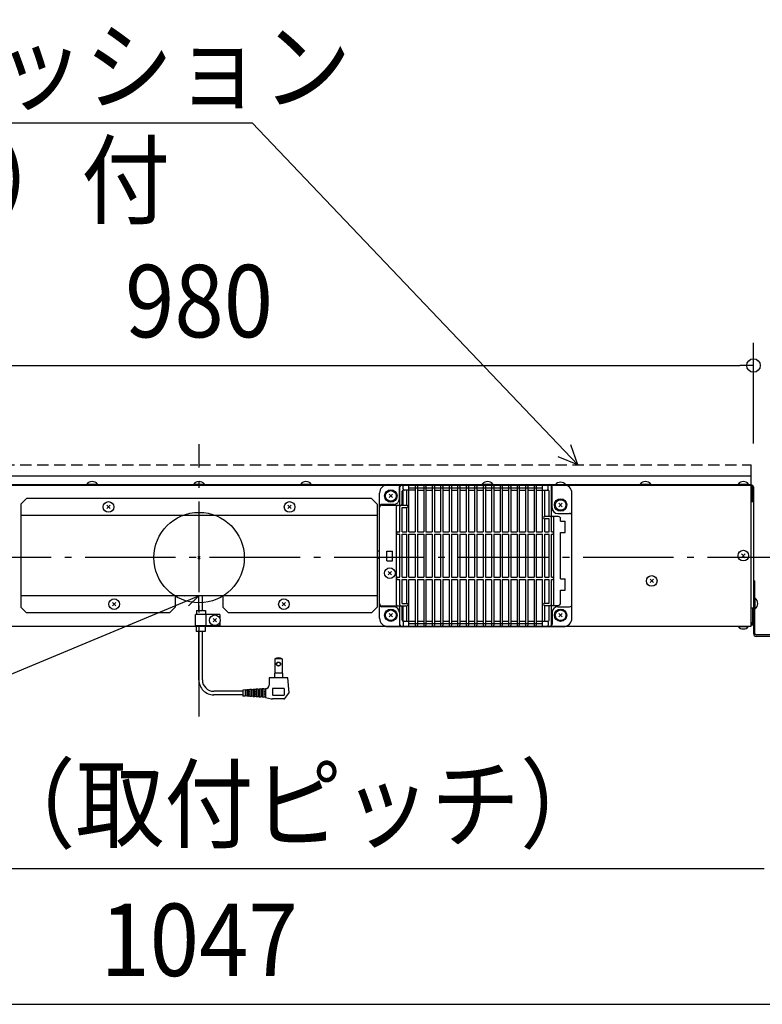
# Model space of a CAD drawing. Extents: x -685 to 1382, y -415 to 835.
# Drawn here: x -159 to 498, y -395 to 476 of the extents above; entities that cross this region are included whole.
import ezdxf
from ezdxf.enums import TextEntityAlignment as Align

# ---------------------------------------------------------------- set-up
doc = ezdxf.new("R2010")
doc.units = 0
doc.header["$LTSCALE"] = 20
doc.header["$PDMODE"] = 3
doc.header["$PDSIZE"] = -2
doc.linetypes.add('DASHDOT', pattern=[5.5, 4, -0.6, 0.3, -0.6])
doc.linetypes.add('DASHED', pattern=[0.75, 0.5, -0.25])
for name, color, linetype in [('ARRANGE', 1, 'CONTINUOUS'), ('BASIS', 6, 'DASHDOT'), ('DETAIL', 5, 'CONTINUOUS'), ('NOTE', 4, 'CONTINUOUS'), ('OUTLINE', 3, 'CONTINUOUS'), ('SIZE', 30, 'CONTINUOUS')]:
    doc.layers.add(name, color=color, linetype=linetype)
doc.styles.get("Standard").update_dxf_attribs({"font": 'SIMPLEX.shx', "width": 0.9, "height": 64, "bigfont": 'BIGFONT.shx'})

msp = doc.modelspace()

# ---------------------------------------------------------------- linework, layer by layer
at = {"layer": 'ARRANGE', "color": 1, "linetype": 'CONTINUOUS'}
msp.add_circle((0, 0), 40, dxfattribs=at)
msp.add_point((0, 0), dxfattribs=at)
at = {"layer": 'BASIS', "color": 6, "linetype": 'DASHDOT'}
for p, q in [((0, -140.426126), (0, 100.355415)), ((529.308009, 0), (-544.756103, 0))]:
    msp.add_line(p, q, dxfattribs=at)
at = {"layer": 'DETAIL', "color": 5, "linetype": 'DASHED'}
for p, q in [((-488.00001, 82.2), (-1.000005, 82.2)), ((0, 82.2), (487.999995, 82.2)), ((487.999995, 72), (487.999995, 81.99999))]:
    msp.add_line(p, q, dxfattribs=at)
at = {"layer": 'DETAIL', "color": 5, "linetype": 'CONTINUOUS'}
for p, q in [((-488.00001, 72.199995), (487.999995, 72.199995)), ((487.999995, -60.60001), (487.999995, 72.199995)), ((-488.00001, 64.8), (487.999995, 64.8)), ((-488.00001, 64.2), (488.4, 64.2)), ((-99.200024, 65.088446), (-89.799977, 65.088446)), ((-99.200024, 64.8), (-99.200024, 65.088446)), ((-89.799977, 64.8), (-89.799977, 65.088446)), ((-4.700024, 65.088446), (4.700023, 65.088446)), ((-4.700024, 64.8), (-4.700024, 65.088446)), ((-4.70001, 64.2), (-4.70001, 64.488435)), ((4.700023, 64.8), (4.700023, 65.088446)), ((89.799976, 65.088446), (99.200023, 65.088446)), ((89.799976, 64.8), (89.799976, 65.088446)), ((99.200023, 64.8), (99.200023, 65.088446)), ((166.999995, 64.549995), (321.99999, 64.549995)), ((177, 52.05), (177, 62.55)), ((177.499995, 46.29999), (177.499995, 62.79999)), ((178.999995, 64.29999), (309.99999, 64.29999)), ((180.499995, 60.799995), (180.499995, 63.3)), ((185.49999, 22.8), (185.49999, 64.29999)), ((185.49999, 61.8), (303.499995, 61.8)), ((190.999995, 63.3), (190.999995, 22.8)), ((192.99999, 63.3), (192.99999, 22.8)), ((198.499995, 63.3), (198.499995, 22.8)), ((200.49999, 63.3), (200.49999, 22.8)), ((205.999995, 63.3), (205.999995, 22.8)), ((207.99999, 63.3), (207.99999, 22.8)), ((213.499995, 63.3), (213.499995, 22.8)), ((215.49999, 63.3), (215.49999, 22.8)), ((220.999995, 63.3), (220.999995, 22.8)), ((222.99999, 63.3), (222.99999, 22.8)), ((228.499995, 63.3), (228.499995, 22.8)), ((230.49999, 63.3), (230.49999, 22.8)), ((235.999995, 63.3), (235.999995, 22.8)), ((237.99999, 63.3), (237.99999, 22.8)), ((243.499995, 63.3), (243.499995, 22.8)), ((245.49999, 63.3), (245.49999, 22.8)), ((250.299976, 65.088446), (259.700023, 65.088446)), ((250.299976, 64.8), (250.299976, 65.088446)), ((250.999995, 63.3), (250.999995, 22.8)), ((252.99999, 63.3), (252.99999, 22.8)), ((258.499995, 63.3), (258.499995, 22.8)), ((259.700023, 64.8), (259.700023, 65.088446)), ((260.49999, 63.3), (260.49999, 22.8)), ((265.999995, 63.3), (265.999995, 22.8)), ((267.99999, 63.3), (267.99999, 22.8)), ((273.499995, 63.3), (273.499995, 22.8)), ((275.49999, 63.3), (275.49999, 22.8)), ((280.999995, 63.3), (280.999995, 22.8)), ((282.99999, 63.3), (282.99999, 22.8)), ((288.499995, 63.3), (288.499995, 22.8)), ((290.49999, 63.3), (290.49999, 22.8)), ((295.999995, 63.3), (295.999995, 22.8)), ((297.99999, 63.3), (297.99999, 22.8)), ((303.499995, 22.8), (303.499995, 64.29999)), ((308.49999, 60.799995), (308.49999, 63.3)), ((311.49999, 36.3), (311.49999, 62.79999)), ((312, 44.04999), (312, 62.55)), ((314.799976, 64.488446), (324.200023, 64.488446)), ((314.799976, 64.2), (314.799976, 64.488446)), ((324.200023, 64.2), (324.200023, 64.488446)), ((389.799976, 65.088446), (399.200023, 65.088446)), ((389.799976, 64.8), (389.799976, 65.088446)), ((399.200023, 64.8), (399.200023, 65.088446)), ((476.299966, 65.088446), (485.700013, 65.088446)), ((476.299966, 64.8), (476.299966, 65.088446)), ((485.700013, 64.8), (485.700013, 65.088446)), ((488.4, 63.39999), (487.999995, 63.39999)), ((489.199995, 62.19999), (487.999995, 62.19999)), ((489.199995, 49.2), (489.199995, 62.599995)), ((489.99999, 62.599995), (489.99999, -67.2)), ((-152.500005, 52.29999), (-157.5, 47.299995)), ((152.49999, 52.29999), (-152.500005, 52.29999)), ((152.49999, 52.29999), (157.5, 47.299995)), ((159.499995, -53.450005), (159.499995, 57.049995)), ((170.984933, 56.034918), (168.015067, 53.065062)), ((168.015072, 56.034923), (170.984928, 53.065057)), ((179.49999, 46.29999), (179.49999, 58.8)), ((180.499995, 46.29999), (180.499995, 59.79999)), ((190.999995, 59.79999), (180.499995, 59.79999)), ((183.499995, 46.29999), (183.499995, 59.79999)), ((192.99999, 59.79999), (198.499995, 59.79999)), ((200.49999, 59.79999), (205.999995, 59.79999)), ((207.99999, 59.79999), (213.499995, 59.79999)), ((215.49999, 59.79999), (220.999995, 59.79999)), ((222.99999, 59.79999), (228.499995, 59.79999)), ((230.49999, 59.79999), (235.999995, 59.79999)), ((237.99999, 59.79999), (243.499995, 59.79999)), ((245.49999, 59.79999), (250.999995, 59.79999)), ((252.99999, 59.79999), (258.499995, 59.79999)), ((260.49999, 59.79999), (265.999995, 59.79999)), ((267.99999, 59.79999), (273.499995, 59.79999)), ((275.49999, 59.79999), (280.999995, 59.79999)), ((282.99999, 59.79999), (288.499995, 59.79999)), ((290.49999, 59.79999), (295.999995, 59.79999)), ((297.99999, 59.79999), (308.49999, 59.79999)), ((305.49999, 36.3), (305.49999, 59.79999)), ((309.499995, 36.3), (309.499995, 58.8)), ((329.49999, -53.450005), (329.49999, 57.049995)), ((-157.5, 47.299995), (-157.5, -43.700005)), ((-78.515077, 46.284918), (-81.484943, 43.315062)), ((-81.484938, 46.284923), (-78.515082, 43.315057)), ((81.484928, 46.284918), (78.515062, 43.315062)), ((78.515067, 46.284923), (81.484923, 43.315057)), ((157.5, 47.299995), (157.5, -43.700005)), ((171.99999, 47.04999), (161.49999, 47.04999)), ((161.49999, 46.29999), (183.499995, 46.29999)), ((174.499995, -41.70001), (174.499995, 45.3)), ((177.499995, 22.8), (177.499995, 45.3)), ((179.49999, 22.8), (179.49999, 44.299995)), ((179.49999, 44.299995), (183.499995, 44.299995)), ((183.499995, 22.8), (183.499995, 44.299995)), ((320.984933, 48.034923), (318.015067, 45.065067)), ((318.015072, 48.034928), (320.984928, 45.065062)), ((489.99999, 49.2), (487.999995, 49.2)), ((157.5, 37.29999), (-157.5, 37.29999)), ((-5.1, 37.29999), (-5.1, 37.943175)), ((1.89999, 37.29999), (1.89999, 37.943175)), ((317.49999, 36.3), (305.49999, 36.3)), ((311.49999, 22.8), (311.49999, 35.299995)), ((313.5, -41.2), (313.5, 35.299995)), ((316.999995, 39.049995), (327.499995, 39.049995)), ((305.49999, 22.8), (305.49999, 34.29999)), ((309.499995, 34.29999), (305.49999, 34.29999)), ((309.499995, 22.8), (309.499995, 34.29999)), ((319.5, 32.299995), (319.5, 34.29999)), ((319.5, 32.299995), (323.49999, 32.299995)), ((323.49999, 22.29999), (323.49999, 32.299995)), ((175.5, 22.8), (177.499995, 22.8)), ((175.5, 20.79999), (177.499995, 20.79999)), ((177.499995, -17.2), (177.499995, 20.79999)), ((179.49999, 22.8), (183.499995, 22.8)), ((179.49999, -17.2), (179.49999, 20.79999)), ((179.49999, 20.79999), (183.499995, 20.79999)), ((183.499995, -17.2), (183.499995, 20.79999)), ((185.49999, 22.8), (190.999995, 22.8)), ((185.49999, -17.2), (185.49999, 20.79999)), ((185.49999, 20.79999), (190.999995, 20.79999)), ((190.999995, 20.79999), (190.999995, -17.2)), ((192.99999, 22.8), (198.499995, 22.8)), ((192.99999, 20.79999), (192.99999, -17.2)), ((192.99999, 20.79999), (198.499995, 20.79999)), ((198.499995, 20.79999), (198.499995, -17.2)), ((200.49999, 22.8), (205.999995, 22.8)), ((200.49999, 20.79999), (200.49999, -17.2)), ((200.49999, 20.79999), (205.999995, 20.79999)), ((205.999995, 20.79999), (205.999995, -17.2)), ((207.99999, 22.8), (213.499995, 22.8)), ((207.99999, 20.79999), (207.99999, -17.2)), ((207.99999, 20.79999), (213.499995, 20.79999)), ((213.499995, 20.79999), (213.499995, -17.2)), ((215.49999, 22.8), (220.999995, 22.8)), ((215.49999, 20.79999), (215.49999, -17.2)), ((215.49999, 20.79999), (220.999995, 20.79999)), ((220.999995, 20.79999), (220.999995, -17.2)), ((222.99999, 22.8), (228.499995, 22.8)), ((222.99999, 20.79999), (222.99999, -17.2)), ((222.99999, 20.79999), (228.499995, 20.79999)), ((228.499995, 20.79999), (228.499995, -17.2)), ((230.49999, 22.8), (235.999995, 22.8)), ((230.49999, 20.79999), (230.49999, -17.2)), ((230.49999, 20.79999), (235.999995, 20.79999)), ((235.999995, 20.79999), (235.999995, -17.2)), ((237.99999, 22.8), (243.499995, 22.8)), ((237.99999, 20.79999), (237.99999, -17.2)), ((237.99999, 20.79999), (243.499995, 20.79999)), ((243.499995, 20.79999), (243.499995, -17.2)), ((245.49999, 22.8), (250.999995, 22.8)), ((245.49999, 20.79999), (245.49999, -17.2)), ((245.49999, 20.79999), (250.999995, 20.79999)), ((250.999995, 20.79999), (250.999995, -17.2)), ((252.99999, 22.8), (258.499995, 22.8)), ((252.99999, 20.79999), (252.99999, -17.2)), ((252.99999, 20.79999), (258.499995, 20.79999)), ((258.499995, 20.79999), (258.499995, -17.2)), ((260.49999, 22.8), (265.999995, 22.8)), ((260.49999, 20.79999), (265.999995, 20.79999)), ((260.49999, 20.79999), (260.49999, -17.2)), ((265.999995, 20.79999), (265.999995, -17.2)), ((267.99999, 22.8), (273.499995, 22.8)), ((267.99999, 20.79999), (267.99999, -17.2)), ((267.99999, 20.79999), (273.499995, 20.79999)), ((273.499995, 20.79999), (273.499995, -17.2)), ((275.49999, 22.8), (280.999995, 22.8)), ((275.49999, 20.79999), (275.49999, -17.2)), ((275.49999, 20.79999), (280.999995, 20.79999)), ((280.999995, 20.79999), (280.999995, -17.2)), ((282.99999, 22.8), (288.499995, 22.8)), ((282.99999, 20.79999), (282.99999, -17.2)), ((282.99999, 20.79999), (288.499995, 20.79999)), ((288.499995, 20.79999), (288.499995, -17.2)), ((290.49999, 22.8), (295.999995, 22.8)), ((290.49999, 20.79999), (290.49999, -17.2)), ((290.49999, 20.79999), (295.999995, 20.79999)), ((295.999995, 20.79999), (295.999995, -17.2)), ((297.99999, 22.8), (303.499995, 22.8)), ((297.99999, 20.79999), (297.99999, -17.2)), ((297.99999, 20.79999), (303.499995, 20.79999)), ((303.499995, -17.2), (303.499995, 20.79999)), ((305.49999, 22.8), (309.499995, 22.8)), ((305.49999, -17.2), (305.49999, 20.79999)), ((305.49999, 20.79999), (309.499995, 20.79999)), ((309.499995, -17.2), (309.499995, 20.79999)), ((311.49999, 22.8), (312.499995, 22.8)), ((311.49999, -17.2), (311.49999, 20.79999)), ((311.49999, 20.79999), (312.499995, 20.79999)), ((319.5, -18.7), (319.5, 22.29999)), ((319.5, 22.29999), (323.49999, 22.29999)), ((159.499995, 5.8327), (157.5, 5.658535)), ((165.99999, -2.70001), (165.99999, 5.8)), ((165.99999, 5.8), (171, 5.8)), ((171, -2.70001), (171, 5.8)), ((482.484923, -0.184933), (479.515057, 3.284923)), ((479.515062, -0.184938), (482.484918, 3.284928)), ((159.499995, -0.69001), (157.5, -0.86416)), ((165.99999, -2.70001), (171, -2.70001)), ((170.066378, -12.215077), (167.096512, -15.184933)), ((167.096517, -12.215072), (170.066373, -15.184938)), ((175.5, -17.2), (177.499995, -17.2)), ((179.49999, -17.2), (183.499995, -17.2)), ((185.49999, -17.2), (190.999995, -17.2)), ((192.99999, -17.2), (198.499995, -17.2)), ((200.49999, -17.2), (205.999995, -17.2)), ((207.99999, -17.2), (213.499995, -17.2)), ((215.49999, -17.2), (220.999995, -17.2)), ((222.99999, -17.2), (228.499995, -17.2)), ((230.49999, -17.2), (235.999995, -17.2)), ((237.99999, -17.2), (243.499995, -17.2)), ((245.49999, -17.2), (250.999995, -17.2)), ((252.99999, -17.2), (258.499995, -17.2)), ((260.49999, -17.2), (265.999995, -17.2)), ((267.99999, -17.2), (273.499995, -17.2)), ((275.49999, -17.2), (280.999995, -17.2)), ((282.99999, -17.2), (288.499995, -17.2)), ((290.49999, -17.2), (295.999995, -17.2)), ((297.99999, -17.2), (303.499995, -17.2)), ((305.49999, -17.2), (309.499995, -17.2)), ((311.49999, -17.2), (312.499995, -17.2)), ((175.5, -19.20001), (177.499995, -19.20001)), ((177.499995, -41.70001), (177.499995, -19.20001)), ((179.49999, -40.700005), (179.49999, -19.20001)), ((179.49999, -19.20001), (183.499995, -19.20001)), ((183.499995, -40.700005), (183.499995, -19.20001)), ((185.49999, -60.7), (185.49999, -19.20001)), ((185.49999, -19.20001), (190.999995, -19.20001)), ((190.999995, -19.20001), (190.999995, -59.70001)), ((192.99999, -19.20001), (192.99999, -59.70001)), ((192.99999, -19.20001), (198.499995, -19.20001)), ((198.499995, -19.20001), (198.499995, -59.70001)), ((200.49999, -19.20001), (200.49999, -59.70001)), ((200.49999, -19.20001), (205.999995, -19.20001)), ((205.999995, -19.20001), (205.999995, -59.70001)), ((207.99999, -19.20001), (207.99999, -59.70001)), ((207.99999, -19.20001), (213.499995, -19.20001)), ((213.499995, -19.20001), (213.499995, -59.70001)), ((215.49999, -19.20001), (215.49999, -59.70001)), ((215.49999, -19.20001), (220.999995, -19.20001)), ((220.999995, -19.20001), (220.999995, -59.70001)), ((222.99999, -19.20001), (222.99999, -59.70001)), ((222.99999, -19.20001), (228.499995, -19.20001)), ((228.499995, -19.20001), (228.499995, -59.70001)), ((230.49999, -19.20001), (230.49999, -59.70001)), ((230.49999, -19.20001), (235.999995, -19.20001)), ((235.999995, -19.20001), (235.999995, -59.70001)), ((237.99999, -19.20001), (237.99999, -59.70001)), ((237.99999, -19.20001), (243.499995, -19.20001)), ((243.499995, -19.20001), (243.499995, -59.70001)), ((245.49999, -19.20001), (245.49999, -59.70001)), ((245.49999, -19.20001), (250.999995, -19.20001)), ((250.999995, -19.20001), (250.999995, -59.70001)), ((252.99999, -19.20001), (252.99999, -59.70001)), ((252.99999, -19.20001), (258.499995, -19.20001)), ((258.499995, -19.20001), (258.499995, -59.70001)), ((260.49999, -19.20001), (260.49999, -59.70001)), ((260.49999, -19.20001), (265.999995, -19.20001)), ((265.999995, -19.20001), (265.999995, -59.70001)), ((267.99999, -19.20001), (267.99999, -59.70001)), ((267.99999, -19.20001), (273.499995, -19.20001)), ((273.499995, -19.20001), (273.499995, -59.70001)), ((275.49999, -19.20001), (275.49999, -59.70001)), ((275.49999, -19.20001), (280.999995, -19.20001)), ((280.999995, -19.20001), (280.999995, -59.70001)), ((282.99999, -19.20001), (282.99999, -59.70001)), ((282.99999, -19.20001), (288.499995, -19.20001)), ((288.499995, -19.20001), (288.499995, -59.70001)), ((290.49999, -19.20001), (290.49999, -59.70001)), ((290.49999, -19.20001), (295.999995, -19.20001)), ((295.999995, -19.20001), (295.999995, -59.70001)), ((297.99999, -19.20001), (297.99999, -59.70001)), ((297.99999, -19.20001), (303.499995, -19.20001)), ((303.499995, -60.7), (303.499995, -19.20001)), ((305.49999, -40.20001), (305.49999, -19.20001)), ((305.49999, -19.20001), (309.499995, -19.20001)), ((309.499995, -40.20001), (309.499995, -19.20001)), ((311.49999, -41.2), (311.49999, -19.20001)), ((311.49999, -19.20001), (312.499995, -19.20001)), ((319.5, -18.7), (323.49999, -18.7)), ((323.49999, -28.700005), (323.49999, -18.7)), ((401.484923, -22.084933), (398.515057, -19.115077)), ((398.515062, -22.084938), (401.484918, -19.115072)), ((489.99999, -20.600005), (491.19999, -20.600005)), ((491.19999, -67.2), (491.19999, -20.600005)), ((157.5, -33.7), (-157.5, -33.7)), ((-21, -33.7), (-21, -43.700005)), ((-0.129885, -46.700005), (-0.129885, -33.7)), ((2.980905, -46.700005), (2.980905, -33.7)), ((21, -33.7), (21, -43.700005)), ((319.5, -40.20001), (319.5, -28.700005)), ((319.5, -28.700005), (323.49999, -28.700005)), ((-73.515067, -39.715072), (-76.484933, -42.684928)), ((-76.484928, -39.715067), (-73.515072, -42.684933)), ((76.484933, -39.715072), (73.515067, -42.684928)), ((73.515072, -39.715067), (76.484928, -42.684933)), ((161.49999, -42.7), (183.499995, -42.7)), ((171.99999, -43.45), (161.49999, -43.45)), ((177.499995, -59.2), (177.499995, -42.7)), ((179.49999, -40.700005), (183.499995, -40.700005)), ((179.49999, -55.20001), (179.49999, -42.7)), ((180.499995, -56.2), (180.499995, -42.7)), ((183.499995, -56.2), (183.499995, -42.7)), ((305.49999, -40.20001), (309.499995, -40.20001)), ((305.49999, -56.2), (305.49999, -42.200005)), ((305.49999, -42.200005), (317.49999, -42.200005)), ((309.499995, -55.20001), (309.499995, -42.200005)), ((311.49999, -59.2), (311.49999, -42.200005)), ((316.999995, -43.45), (327.499995, -43.45)), ((491.19999, -35.899976), (491.488436, -35.899976)), ((491.488436, -45.300023), (491.488436, -35.899976)), ((-157.5, -43.700005), (-152.500005, -48.7)), ((-26.00001, -48.7), (-152.500005, -48.7)), ((-26.00001, -48.7), (-21, -43.700005)), ((-3, -60.4), (-3, -50.40001)), ((18.499995, -50.40001), (-3, -50.40001)), ((-2.25, -46.700005), (-2.25, -50.40001)), ((-2.25, -46.700005), (5.749995, -46.700005)), ((5.749995, -46.700005), (5.749995, -50.40001)), ((6.343095, -60.4), (6.343095, -50.40001)), ((18.499995, -50.40001), (18.499995, -54.04354)), ((25.999995, -48.7), (21, -43.700005)), ((152.49999, -48.7), (25.999995, -48.7)), ((157.5, -43.700005), (152.49999, -48.7)), ((170.984933, -49.465072), (168.015067, -52.434928)), ((168.015072, -49.465067), (170.984928, -52.434933)), ((177, -48.45001), (177, -58.95001)), ((312, -48.45001), (312, -58.95001)), ((320.984933, -52.434928), (318.015067, -49.465072)), ((318.015072, -52.434933), (320.984928, -49.465067)), ((489.99999, -44.600005), (487.999995, -44.600005)), ((489.199995, -44.600005), (489.199995, -58)), ((491.19999, -45.300023), (491.488436, -45.300023)), ((-488.00001, -60.60001), (-2.500005, -60.60001)), ((18.499995, -60.4), (-3, -60.4)), ((-2.500005, -60.4), (-2.500005, -65.40001)), ((5.49999, -60.4), (5.49999, -65.40001)), ((5.49999, -60.60001), (487.999995, -60.60001)), ((15.484928, -56.884933), (12.515062, -53.915077)), ((12.515067, -56.884938), (15.484923, -53.915072)), ((18.499995, -56.75647), (18.499995, -60.4)), ((178.999995, -60.7), (309.99999, -60.7)), ((180.499995, -56.2), (190.999995, -56.2)), ((180.499995, -57.200005), (180.499995, -59.70001)), ((185.49999, -58.20001), (303.499995, -58.20001)), ((192.99999, -56.2), (198.499995, -56.2)), ((200.49999, -56.2), (205.999995, -56.2)), ((207.99999, -56.2), (213.499995, -56.2)), ((215.49999, -56.2), (220.999995, -56.2)), ((222.99999, -56.2), (228.499995, -56.2)), ((230.49999, -56.2), (235.999995, -56.2)), ((237.99999, -56.2), (243.499995, -56.2)), ((245.49999, -56.2), (250.999995, -56.2)), ((252.99999, -56.2), (258.499995, -56.2)), ((260.49999, -56.2), (265.999995, -56.2)), ((267.99999, -56.2), (273.499995, -56.2)), ((275.49999, -56.2), (280.999995, -56.2)), ((282.99999, -56.2), (288.499995, -56.2)), ((290.49999, -56.2), (295.999995, -56.2)), ((297.99999, -56.2), (308.49999, -56.2)), ((308.49999, -57.200005), (308.49999, -59.70001)), ((476.299966, -60.60001), (476.299966, -60.888456)), ((476.299966, -60.888456), (485.700013, -60.888456)), ((485.700013, -60.60001), (485.700013, -60.888456)), ((489.199995, -57.60001), (487.999995, -57.60001)), ((488.4, -58.80001), (487.999995, -58.80001)), ((488.4, -59.600005), (487.999995, -59.600005)), ((5.49999, -65.40001), (-2.500005, -65.40001)), ((-0.129885, -108.26271), (-0.129885, -65.40001)), ((2.980905, -108.18972), (2.980905, -65.40001)), ((166.999995, -60.950005), (321.99999, -60.950005)), ((523.5, -68.4), (492.39999, -68.4)), ((523.5, -69.6), (492.39999, -69.6)), ((66.90726, -89.56032), (66.90726, -102.115335)), ((73.440585, -89.56032), (66.90726, -89.56032)), ((73.440585, -89.56032), (73.440585, -102.115335)), ((66.69984, -102.115335), (66.69984, -106.26348)), ((73.64799, -102.115335), (66.69984, -102.115335)), ((73.64799, -102.115335), (73.64799, -106.26348)), ((61.877625, -106.26348), (61.877625, -112.74495)), ((78.47022, -106.26348), (61.877625, -106.26348)), ((79.492035, -119.54715), (78.47022, -106.26348)), ((38.544285, -121.300515), (12.90792, -121.300515)), ((38.544285, -118.18971), (12.98091, -118.18971)), ((38.544285, -117.62883), (38.544285, -121.86108)), ((40.82577, -116.99868), (38.988075, -117.115725)), ((40.82577, -116.99868), (40.82577, -122.49276)), ((42.173925, -117.12066), (40.82577, -117.20652)), ((43.522065, -116.82696), (42.173925, -116.91282)), ((42.173925, -116.91282), (42.173925, -122.5785)), ((43.522065, -116.82696), (43.522065, -122.664255)), ((44.87022, -116.948925), (43.522065, -117.034785)), ((44.87022, -118.707915), (43.522065, -118.707915)), ((44.87022, -120.781995), (43.522065, -120.781995)), ((46.21836, -116.65524), (44.87022, -116.7411)), ((44.87022, -116.7411), (44.87022, -122.749995)), ((46.21836, -116.65524), (46.21836, -122.83575)), ((47.77392, -116.76399), (46.21836, -116.863065)), ((49.122075, -116.470305), (47.77392, -116.556165)), ((47.77392, -116.556165), (47.77392, -122.93469)), ((49.122075, -116.470305), (49.122075, -123.02043)), ((50.470215, -116.59227), (49.122075, -116.67813)), ((50.470215, -118.707915), (49.122075, -118.707915)), ((50.470215, -120.781995), (49.122075, -120.781995)), ((51.81837, -116.298585), (50.470215, -116.384445)), ((50.470215, -116.384445), (50.470215, -123.10617)), ((51.81837, -116.298585), (51.81837, -123.191925)), ((53.16651, -116.42055), (51.81837, -116.50641)), ((53.16651, -118.707915), (51.81837, -118.707915)), ((53.16651, -120.781995), (51.81837, -120.781995)), ((54.514665, -116.126865), (53.16651, -116.212725)), ((53.16651, -116.212725), (53.16651, -123.277665)), ((54.514665, -116.126865), (54.514665, -123.36342)), ((55.862805, -116.24883), (54.514665, -116.33469)), ((55.862805, -118.707915), (54.514665, -118.707915)), ((55.862805, -120.781995), (54.514665, -120.781995)), ((57.21096, -115.955145), (55.862805, -116.041005)), ((55.862805, -116.041005), (55.862805, -123.44916)), ((57.21096, -115.955145), (57.21096, -123.534915)), ((58.77969, -116.063055), (57.21096, -116.16297)), ((58.76652, -118.707915), (57.21096, -118.707915)), ((58.76652, -120.781995), (57.21096, -120.781995)), ((58.76652, -115.85607), (58.76652, -123.63384)), ((64.98873, -115.85607), (64.98873, -121.300515)), ((75.3591, -115.85607), (64.98873, -115.85607)), ((74.840595, -121.819035), (65.50725, -121.819035)), ((75.3591, -115.85607), (75.3591, -121.300515)), ((75.84327, -124.524075), (79.38654, -119.902395)), ((40.82577, -122.49276), (39.034155, -122.378805)), ((42.173925, -122.370675), (40.82577, -122.284935)), ((43.522065, -122.664255), (42.173925, -122.5785)), ((44.87022, -122.54217), (43.522065, -122.45643)), ((46.21836, -122.83575), (44.87022, -122.749995)), ((47.77392, -122.726865), (46.21836, -122.627925)), ((49.122075, -123.02043), (47.77392, -122.93469)), ((50.470215, -122.898345), (49.122075, -122.812605)), ((51.81837, -123.191925), (50.470215, -123.10617)), ((53.16651, -123.06984), (51.81837, -122.9841)), ((54.514665, -123.36342), (53.16651, -123.277665)), ((55.862805, -123.241335), (54.514665, -123.155595)), ((57.21096, -123.534915), (55.862805, -123.44916)), ((58.779675, -123.426855), (57.21096, -123.327075)), ((58.76652, -123.63384), (63.898695, -124.810125)), ((75.020265, -124.93014), (65.007825, -124.93014))]:
    msp.add_line(p, q, dxfattribs=at)
for centre, radius in [((169.5, 54.54999), 5.500005), ((169.5, 54.54999), 4.700024), ((-80.00001, 44.79999), 4.700024), ((79.999995, 44.79999), 4.700024), ((319.5, 46.549995), 5.500005), ((319.5, 46.549995), 4.700024), ((480.99999, 1.799995), 4.700024), ((168.581445, -13.700005), 4.700024), ((399.99999, -20.600005), 4.700024), ((-75, -41.2), 4.700024), ((75, -41.2), 4.700024), ((13.999995, -55.400005), 4.700024), ((169.5, -50.95), 5.500005), ((169.5, -50.95), 4.700024), ((319.5, -50.95), 5.500005), ((319.5, -50.95), 4.700024), ((70.173915, -94.130145), 1.81482), ((70.173915, -94.130145), 1.55556)]:
    msp.add_circle(centre, radius, dxfattribs=at)
for centre, radius, start, end in [((-94.5, 61.199982), 6.100031, 39.601965, 140.398017), ((0, 61.199982), 6.100031, 39.601965, 140.398017), ((94.5, 61.199982), 6.100031, 39.601965, 140.398017), ((166.999995, 57.049995), 7.5, 90, 180), ((178.999995, 62.55), 1.999995, 90, 180), ((178.999995, 62.79999), 1.5, 90, 180), ((181.5, 63.3), 1.000005, 90, 180), ((192, 63.3), 1.000005, 0, 179.908747671), ((199.5, 63.3), 1.000005, 0, 179.908747671), ((207, 63.3), 1.000005, 0, 179.908747671), ((214.5, 63.3), 1.000005, 0, 179.908747671), ((222, 63.3), 1.000005, 0, 179.908747671), ((229.5, 63.3), 1.000005, 0, 179.908747671), ((237, 63.3), 1.000005, 0, 179.908747671), ((244.5, 63.3), 1.000005, 0, 179.908747671), ((255, 61.199982), 6.100031, 39.601965, 140.398017), ((252, 63.3), 1.000005, 0, 179.908747671), ((259.5, 63.3), 1.000005, 0, 179.908747671), ((267, 63.3), 1.000005, 0, 179.908747671), ((274.5, 63.3), 1.000005, 0, 179.908747671), ((282, 63.3), 1.000005, 0, 179.908747671), ((289.5, 63.3), 1.000005, 0, 179.908747671), ((297, 63.3), 1.000005, 0, 179.908747671), ((307.5, 63.3), 1.000005, 0, 90), ((309.99999, 62.55), 1.999995, 0, 90), ((309.99999, 62.79999), 1.5, 0, 90), ((319.5, 60.599982), 6.100031, 39.601965, 140.398017), ((321.99999, 57.049995), 7.5, 0, 90), ((394.5, 61.199982), 6.100031, 39.601965, 140.398017), ((480.99999, 61.199982), 6.100031, 39.601965, 140.398017), ((488.4, 62.599995), 1.600005, 0, 90), ((488.4, 62.599995), 0.799995, 0, 90), ((180.499995, 58.8), 1.000005, 90, 180), ((181.5, 60.799995), 1.000005, 180, 270), ((307.5, 60.799995), 1.000005, 270, 0), ((308.49999, 58.8), 1.000005, 0, 90), ((161.49999, 45.049995), 1.999995, 90, 180), ((161.49999, 44.299995), 1.999995, 90, 180), ((171.99999, 52.05), 4.999995, 270, 0), ((175.5, 45.3), 1.000005, 90, 180), ((178.5, 45.3), 1.000005, 90, 180), ((183.499995, 45.3), 1.000005, 270, 89.771869178), ((316.999995, 44.04999), 4.999995, 180, 270), ((305.49999, 35.299995), 1.000005, 90, 269.863121507), ((310.5, 35.299995), 1.000005, 0, 90), ((312.499995, 35.299995), 1.000005, 0, 90), ((317.49999, 34.29999), 1.999995, 0, 90), ((327.499995, 37.05), 1.999995, 0, 90), ((175.5, 21.799995), 1.000005, 90, 269.863121507), ((312.499995, 21.799995), 1.000005, 270, 89.771869178), ((175.5, -18.200005), 1.000005, 90, 269.863121507), ((312.499995, -18.200005), 1.000005, 270, 89.771869178), ((161.49999, -40.700005), 1.999995, 180, 270), ((161.49999, -41.450005), 1.999995, 180, 270), ((171.99999, -48.45001), 4.999995, 0, 90), ((175.5, -41.70001), 1.000005, 180, 270), ((178.5, -41.70001), 1.000005, 180, 270), ((183.499995, -41.70001), 1.000005, 270, 89.771869178), ((305.49999, -41.2), 1.000005, 90, 269.863121507), ((310.5, -41.2), 1.000005, 270, 0), ((316.999995, -48.45001), 4.999995, 90, 180), ((312.499995, -41.2), 1.000005, 270, 0), ((317.49999, -40.20001), 1.999995, 270, 0), ((327.499995, -41.450005), 1.999995, 270, 0), ((487.599972, -40.6), 6.100031, 309.601983, 50.398035), ((166.999995, -53.450005), 7.5, 180, 270), ((178.999995, -58.95001), 1.999995, 180, 270), ((178.999995, -59.2), 1.5, 180, 270), ((180.499995, -55.20001), 1.000005, 180, 270), ((181.5, -57.200005), 1.000005, 90, 180), ((181.5, -59.70001), 1.000005, 180, 270), ((192, -59.70001), 1.000005, 180, 359.817495342), ((199.5, -59.70001), 1.000005, 180, 359.817495342), ((207, -59.70001), 1.000005, 180, 359.817495342), ((214.5, -59.70001), 1.000005, 180, 359.817495342), ((222, -59.70001), 1.000005, 180, 359.817495342), ((229.5, -59.70001), 1.000005, 180, 359.817495342), ((237, -59.70001), 1.000005, 180, 359.817495342), ((244.5, -59.70001), 1.000005, 180, 359.817495342), ((252, -59.70001), 1.000005, 180, 359.817495342), ((259.5, -59.70001), 1.000005, 180, 359.817495342), ((267, -59.70001), 1.000005, 180, 359.817495342), ((274.5, -59.70001), 1.000005, 180, 359.817495342), ((282, -59.70001), 1.000005, 180, 359.817495342), ((289.5, -59.70001), 1.000005, 180, 359.817495342), ((297, -59.70001), 1.000005, 180, 359.817495342), ((307.5, -57.200005), 1.000005, 0, 90), ((307.5, -59.70001), 1.000005, 270, 0), ((308.49999, -55.20001), 1.000005, 270, 0), ((309.99999, -58.95001), 1.999995, 270, 0), ((309.99999, -59.2), 1.5, 270, 0), ((321.99999, -53.450005), 7.5, 270, 0), ((480.99999, -56.999992), 6.100031, 219.601983, 320.398035), ((488.4, -58), 1.600005, 270, 0), ((488.4, -58), 0.799995, 270, 0), ((492.39999, -67.2), 2.4, 180, 270), ((492.39999, -67.2), 1.2, 180, 270), ((70.173915, -94.85607), 6.222225, 58.331757, 121.668243), ((12.98091, -108.18972), 13.111005, 179.680995, 270), ((12.98091, -108.18972), 10.000005, 180, 270), ((58.76652, -112.74495), 3.111105, 270, 0), ((39.062805, -117.62883), 0.51852, 94.513988, 180), ((39.062805, -121.86108), 0.51852, 180, 265.486012), ((65.50725, -121.300515), 0.51852, 180, 270), ((74.840595, -121.300515), 0.51852, 270, 0), ((78.975045, -119.586915), 0.51852, 322.52382, 4.398705), ((65.007825, -119.744955), 5.185185, 256.532924, 270), ((75.020265, -123.8931), 1.03704, 270, 322.52382)]:
    msp.add_arc(centre, radius, start, end, dxfattribs=at)
at = {"layer": 'NOTE', "color": 4, "linetype": 'CONTINUOUS'}
for p, q in [((-680.207538, 384.424393), (47.065681, 384.424393)), ((47.065681, 384.424393), (334.656158, 82.2)), ((334.656158, 82.2), (328.560572, 99.821276)), ((334.656158, 82.2), (317.358853, 89.161952)), ((-553.852579, -264.703892), (-0.129885, -33.7)), ((-0.129885, -33.7), (-12.948943, -34.100692)), ((-0.129885, -33.7), (-9.433069, -42.528339))]:
    msp.add_line(p, q, dxfattribs=at)
at = {"layer": 'OUTLINE', "color": 3, "linetype": 'CONTINUOUS'}
for p, q in [((-488.00001, 72.199995), (487.999995, 72.199995)), ((487.999995, 64.2), (487.999995, 72.199995)), ((487.999995, 64.2), (488.4, 64.2)), ((489.99999, 62.599995), (489.99999, -58.006928)), ((-488.00001, -60.60001), (164.735612, -60.60001)), ((324.264373, -60.60001), (487.999995, -60.60001)), ((487.999995, -60.60001), (487.999995, -59.600005)), ((488.4, -59.600005), (487.999995, -59.600005)), ((166.999995, -60.950005), (321.99999, -60.950005))]:
    msp.add_line(p, q, dxfattribs=at)
for centre, radius, start, end in [((488.4, 62.599995), 1.600005, 0, 90), ((166.999995, -53.450005), 7.5, 252.427180206, 270), ((321.99999, -53.450005), 7.5, 270, 287.572819794), ((488.4, -58), 1.600005, 270, 0)]:
    msp.add_arc(centre, radius, start, end, dxfattribs=at)
at = {"layer": 'SIZE', "color": 30, "linetype": 'CONTINUOUS'}
for p, q in [((490.000005, 101.029633), (490.000005, 189.865914)), ((-478.000005, 169.865914), (478.000005, 169.865914)), ((490.000005, 169.865914), (478.000005, 169.865914)), ((-499.5, -274.953177), (499.5, -274.953177)), ((-511.5, -394.953177), (511.5, -394.953177))]:
    msp.add_line(p, q, dxfattribs=at)
msp.add_circle((490.000005, 169.865914), 6, dxfattribs=at)

# ---------------------------------------------------------------- texts
at = {"layer": 'NOTE', "color": 4, "linetype": 'CONTINUOUS', "width": 0.9}
for s, p in [('隙間防止用クッション', (-651.282248, 402.225512)), ('（厚さ10mm）付', (-651.282248, 301.782492))]:
    msp.add_text(s, height=64, dxfattribs=at).set_placement(p)
at = {"layer": 'SIZE', "color": 30, "linetype": 'CONTINUOUS', "width": 0.9}
for s, p in [('980', (0, 194.865914)), ('1023（取付ピッチ）', (0, -249.953177)), ('1047', (0, -369.953177))]:
    msp.add_text(s, height=64, dxfattribs=at).set_placement(p, align=Align.CENTER)

doc.saveas('drawing.dxf')
